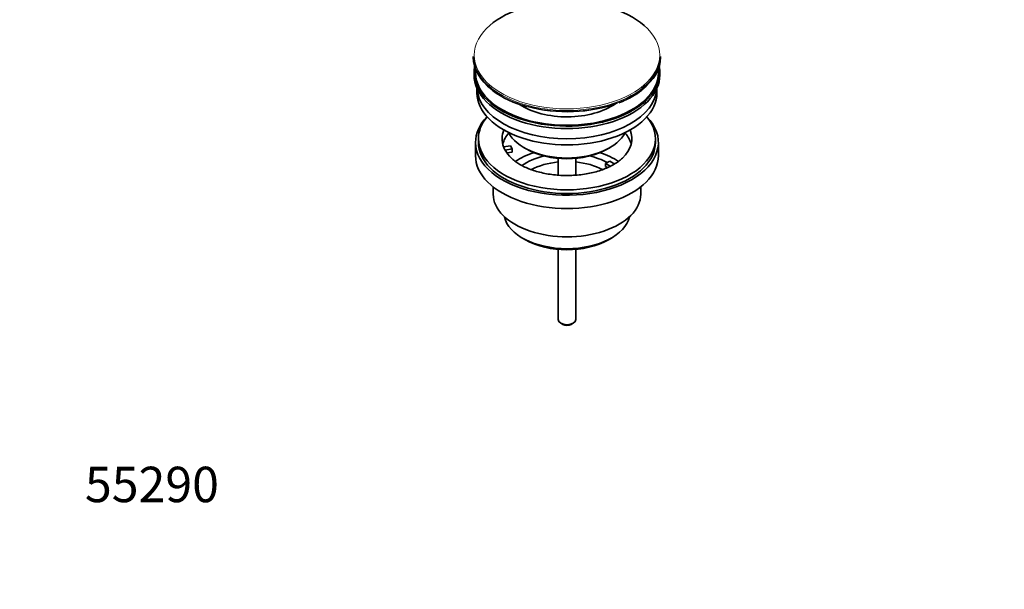
# Model space of a CAD drawing. Units: millimetres. Extents: x 0 to 1377, y 0 to 1678.
# Drawn here: x 0 to 334, y 0 to 193 of the extents above; entities that cross this region are included whole.
import ezdxf
from ezdxf import colors
from ezdxf.entities.mleader import LeaderData, LeaderLine
from ezdxf.math import Vec2, Vec3

# ---------------------------------------------------------------- set-up
doc = ezdxf.new("R2010")
doc.units = ezdxf.units.MM
doc.layers.add('DV7_Défaut', color=7, linetype='Continuous')
doc.layers.add('Défaut', color=7, linetype='Continuous')

# ---------------------------------------------------------------- blocks, each defined once
blk = doc.blocks.new('_DOT')
at = {"color": 0}
blk.add_line((0, 0), (-1, 0), dxfattribs=at)
at = {"color": 0, "const_width": 0.333}
blk.add_lwpolyline([(-0.1665, 0, 1), (0.1665, 0, 1)], format="xyb", close=True, dxfattribs=at)
blk = doc.blocks.new('SE6')
at = {"layer": 'DV7_Défaut', "color": 7, "linetype": 'Continuous', "lineweight": 35}
for p, q in [((153.77, 180.48), (153.77, 180.17)), ((217.27, 180.17), (217.27, 180.48)), ((154.02, 175.03), (154.02, 174.21)), ((217.02, 174.21), (217.02, 175.03)), ((155.02, 169.67), (155.02, 168.09)), ((216.02, 168.09), (216.02, 169.67)), ((154.52, 151.35), (154.52, 146.86)), ((155.52, 152.58), (155.52, 151.35)), ((164.04, 149.85), (166.43, 150.22)), ((166.43, 150.22), (166.95, 149.11)), ((215.52, 151.35), (215.52, 152.58)), ((216.52, 146.86), (216.52, 151.35)), ((166.95, 149.11), (164.55, 148.74)), ((166.95, 148.04), (165.16, 147.77)), ((166.95, 148.04), (166.95, 149.11)), ((171.03, 149.52), (171.74, 149.11)), ((199.31, 149.11), (200.02, 149.52)), ((182.52, 145.94), (182.52, 140.24)), ((188.52, 140.25), (188.52, 145.94)), ((198.61, 144.21), (200.02, 145.02)), ((200.36, 143.2), (198.61, 144.21)), ((198.61, 143.15), (198.61, 144.21)), ((200.02, 145.02), (201.77, 144.01)), ((199.25, 142.78), (198.61, 143.15)), ((160.52, 136.28), (160.52, 133.8)), ((210.52, 133.8), (210.52, 136.28)), ((170.43, 118.96), (171.49, 118.35)), ((199.56, 118.35), (200.62, 118.96)), ((182.52, 115.12), (182.52, 91.34)), ((188.52, 91.34), (188.52, 115.12)), ((183.4, 90.12), (184.11, 89.71)), ((186.94, 89.71), (187.64, 90.12))]:
    blk.add_line(p, q, dxfattribs=at)
for centre, radius, start, end in [((180.13, 195.87), 33.47, 233.4434, 255.8567), ((191.54, 195.38), 32.76, 290.6857, 299.8973), ((194.11, 190.8), 27.51, 300.0234, 307.4968)]:
    blk.add_arc(centre, radius, start, end, dxfattribs=at)
for centre, major_axis, start_param, end_param in [((185.52, 180.85), (31.45, 0), 0.587733, 2.68732), ((185.52, 180.48), (-31.75, 0), 0, 0.632929), ((185.52, 180.48), (-31.75, 0), 2.505668, 3.141593), ((185.52, 180.17), (31.75, 0), 3.141593, 3.783275), ((185.52, 175.03), (-31.5, 0), 6.169692, 6.283185), ((185.52, 175.03), (-31.5, 0), 0, 3.255086), ((185.52, 180.17), (31.75, 0), 5.641031, 6.283185), ((185.52, 174.21), (-31.5, 0), 0, 3.141593), ((185.52, 175.03), (-31, 0), 6.224647, 6.283185), ((185.52, 175.03), (-31, 0), 0, 3.200131), ((185.52, 168.09), (-30.5, 0), 0, 3.141593), ((185.52, 170.13), (-30.5, 0), 0.027824, 3.113768), ((185.52, 172.4), (-21.5, 0), 0.722892, 2.447079), ((185.52, 179.77), (-31.25, 0), 1.129912, 2.152728), ((185.52, 151.35), (-31, 0), 5.777153, 6.283185), ((185.52, 151.35), (-31, 0), 0, 3.647625), ((185.52, 152.58), (-30, 0), 5.839721, 6.283185), ((185.52, 152.58), (-30, 0), 0, 3.585057), ((185.52, 152.58), (22, 0), 2.906189, 3.357922), ((185.52, 148.9), (-22, 0), 5.816254, 6.138041), ((185.52, 157.88), (20.5, 0), 3.417578, 6.0072), ((185.52, 152.58), (-22, 0), 2.600137, 3.376996), ((185.52, 148.9), (-22, 0), 3.286737, 3.608524), ((185.52, 151.35), (-30, 0), 0, 3.141593), ((185.52, 152.58), (-22, 0), 0.216329, 0.30727), ((185.52, 152.58), (22, 0), 3.448862, 3.689459), ((185.52, 136.25), (-23, 0), 5.220561, 5.576933), ((185.52, 157.07), (-19.5, 0), 0.785398, 2.356194), ((185.52, 136.25), (-23, 0), 3.848837, 4.204217), ((185.52, 146.86), (-31, 0), 0, 3.141593), ((185.52, 136.25), (-19.75, 0), 5.115457, 5.593722), ((185.52, 134.61), (17.75, 0), 1.740626, 2.318204), ((185.52, 134.61), (17.75, 0), 0.823599, 1.400967), ((185.52, 136.25), (-19.75, 0), 3.95231, 4.309321), ((185.52, 133.8), (-25, 0), 0, 3.141593), ((185.52, 127.67), (21.35, 0), 3.267065, 6.157713), ((185.52, 126.45), (-19.85, 0), 0.785398, 2.356194), ((185.52, 91.34), (3, 0), 3.141593, 6.283185), ((185.52, 90.52), (2, 0), 3.926991, 5.497787)]:
    blk.add_ellipse(centre, major_axis=major_axis, ratio=0.57735, start_param=start_param, end_param=end_param, dxfattribs=at)
at = {"layer": 'DV7_Défaut', "color": 7, "linetype": 'Continuous', "lineweight": 18}
for centre, major_axis, start_param, end_param in [((185.52, 180.85), (31.45, 0), 0, 0.587733), ((185.52, 180.85), (31.45, 0), 2.68732, 6.283185), ((185.52, 180.48), (-31.75, 0), 0.632929, 2.505668), ((185.52, 180.17), (31.75, 0), 3.783275, 5.641031)]:
    blk.add_ellipse(centre, major_axis=major_axis, ratio=0.57735, start_param=start_param, end_param=end_param, dxfattribs=at)
at = {"layer": 'DV7_Défaut', "color": 7, "linetype": 'Continuous', "lineweight": 35}
blk.add_open_spline([(204.33, 146), (203.97, 145.66), (203.32, 145.08), (201.94, 144.13), (200.35, 143.24), (198.53, 142.43), (196.53, 141.71), (194.36, 141.11), (192.05, 140.63), (189.65, 140.31), (187.18, 140.13), (184.69, 140.1), (182.2, 140.23), (179.77, 140.51), (177.42, 140.94), (175.19, 141.5), (173.12, 142.19), (171.24, 142.98), (169.56, 143.86), (168.15, 144.78), (167.2, 145.51), (166.85, 145.87), (166.78, 145.94)], degree=3, knots=[0, 0, 0, 0, 0.048397, 0.099887, 0.151363, 0.20305, 0.255065, 0.307424, 0.360092, 0.413008, 0.466101, 0.519293, 0.572507, 0.625639, 0.678607, 0.731333, 0.783743, 0.835776, 0.887396, 0.938619, 0.989553, 1, 1, 1, 1], dxfattribs=at)

msp = doc.modelspace()

# ---------------------------------------------------------------- block references
at = {"layer": 'Défaut'}
msp.add_blockref('SE6', (0, 0), dxfattribs=at)

# ---------------------------------------------------------------- leaders
at = {"layer": 'Défaut', "color": 7, "linetype": 'Continuous', "lineweight": 18}
ml = msp.add_multileader_mtext('Standard', dxfattribs=at)
ml.set_content('{\\pxsm0.9;\\fSolid Edge ISO|b1||i0||c0|p34;\\W1.;27/10/2016\\P}', color=256)
ml.set_leader_properties()
ml.set_arrow_properties(name='DOT')
ml.build(insert=Vec2(0, 0))
ml.multileader.update_dxf_attribs({"leader_type": 0, "dogleg_length": 0, "arrow_head_size": 12})
ctx = ml.context
ctx.base_point, ctx.char_height, ctx.arrow_head_size, ctx.landing_gap_size = Vec3(1101.14, 1670.43), 12, 12, 4.2
notes = []
notes.append((ctx, [(0, (0, 0, 0), (0, 0), (1, 0), 1, [])]))
ctx.mtext.insert = Vec3(1103.14, 1676.55)
ml = msp.add_multileader_mtext('Standard', dxfattribs=at)
ml.set_content('{\\pxsm0.9;\\fArial|b1||i0||c0|p34;\\W1.;151\\P}', color=256)
ml.set_leader_properties()
ml.set_arrow_properties(name='DOT')
ml.build(insert=Vec2(0, 0))
ml.multileader.update_dxf_attribs({"leader_type": 0, "dogleg_length": 0, "arrow_head_size": 12})
ctx = ml.context
ctx.base_point, ctx.char_height, ctx.arrow_head_size, ctx.landing_gap_size = Vec3(382.01, 1670.26), 12, 12, 4.2
notes.append((ctx, [(0, (0, 0, 0), (0, 0), (1, 0), 1, [])]))
ctx.mtext.insert = Vec3(384.01, 1676.36)
ml = msp.add_multileader_mtext('Standard', dxfattribs=at)
ml.set_content('{\\pxsm0.9;\\fArial|b1||i0||c0|p34;\\W1.;55290\\P}', color=256)
ml.set_leader_properties()
ml.set_arrow_properties(name='DOT')
ml.build(insert=Vec2(0, 0))
ml.multileader.update_dxf_attribs({"leader_type": 0, "dogleg_length": 0, "arrow_head_size": 12})
ctx = ml.context
ctx.base_point, ctx.char_height, ctx.arrow_head_size, ctx.landing_gap_size = Vec3(20.12, 35.38), 12, 12, 4.2
notes.append((ctx, [(0, (0, 0, 0), (0, 0), (1, 0), 1, [])]))
ctx.mtext.insert = Vec3(22.12, 41.5)
for ctx, leaders in notes:
    for number, flags, end, landing, length, lines in leaders:
        leader = LeaderData()
        leader.index, (leader.has_last_leader_line, leader.has_dogleg_vector, leader.attachment_direction) = number, flags
        leader.last_leader_point, leader.dogleg_vector, leader.dogleg_length = Vec3(end), Vec3(landing), length
        for number, points, colour, breaks in lines:
            line = LeaderLine()
            line.index, line.vertices, line.color, line.breaks = number, Vec3.list(points), colors.encode_raw_color(colour), breaks
            leader.lines.append(line)
        ctx.leaders.append(leader)

doc.saveas('drawing.dxf')
